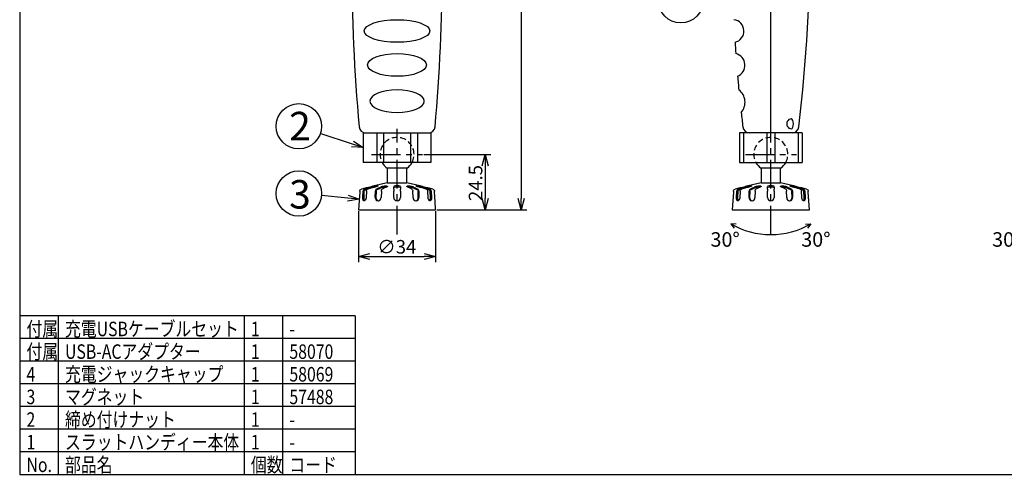
# Model space of a CAD drawing. Units: inches. Extents: x 1355 to 1760, y 59 to 339.
# Drawn here: x 1370 to 1587, y 59 to 160 of the extents above; entities that cross this region are included whole.
import ezdxf

# ---------------------------------------------------------------- set-up
doc = ezdxf.new("R2010")
doc.units = ezdxf.units.IN
doc.header["$LTSCALE"] = 0.2
doc.linetypes.add('CENTER', pattern=[50.8, 31.75, -6.35, 6.35, -6.35])
doc.linetypes.add('HIDDEN', pattern=[9.525, 6.35, -3.175])
doc.styles.get("Standard").update_dxf_attribs({"font": 'txt.shx', "bigfont": 'bigfont.shx'})
doc.styles.add('高3.2', font='txt.shx', dxfattribs={"height": 3.2, "bigfont": 'bigfont.shx'})
doc.styles.add('高6.3', font='txt.shx', dxfattribs={"height": 6.3, "bigfont": 'bigfont.shx'})

msp = doc.modelspace()

# ---------------------------------------------------------------- linework, layer by layer
at = {"color": 3}
for p, q in [((1369.71, 333.18), (1369.71, 59.18)), ((1535.41, 134.57), (1535.41, 171.82)), ((1445.51, 134.57), (1460.41, 134.57)), ((1445.51, 134.57), (1445.51, 128.07)), ((1460.41, 134.57), (1460.41, 128.07)), ((1528.52, 134.57), (1528.52, 128.07)), ((1542.3, 134.57), (1528.52, 134.57)), ((1542.3, 134.57), (1542.3, 128.07)), ((1460.41, 128.07), (1445.51, 128.07)), ((1450.81, 126.75), (1450.81, 123.57)), ((1455.11, 126.75), (1450.81, 126.75)), ((1455.11, 123.57), (1455.11, 126.75)), ((1528.52, 128.07), (1542.3, 128.07)), ((1533.26, 126.75), (1533.26, 123.57)), ((1537.56, 126.75), (1533.26, 126.75)), ((1537.56, 123.57), (1537.56, 126.75)), ((1444.71, 121.7), (1444.64, 120.32)), ((1450.81, 123.57), (1447.96, 122.87)), ((1450.81, 123.57), (1455.11, 123.57)), ((1457.97, 122.87), (1455.11, 123.57)), ((1461.29, 120.32), (1461.21, 121.7)), ((1527.16, 121.7), (1527.09, 120.32)), ((1533.26, 123.57), (1530.41, 122.87)), ((1533.26, 123.57), (1537.56, 123.57)), ((1540.41, 122.87), (1537.56, 123.57)), ((1543.74, 120.32), (1543.66, 121.7)), ((1444.57, 119.57), (1444.46, 117.57)), ((1461.46, 117.57), (1461.36, 119.57)), ((1527.02, 119.57), (1526.91, 117.57)), ((1543.91, 117.57), (1543.81, 119.57)), ((1444.46, 117.57), (1461.46, 117.57)), ((1526.91, 117.57), (1543.91, 117.57)), ((1443.71, 94.18), (1369.71, 94.18)), ((1443.71, 94.18), (1443.71, 59.18)), ((1369.71, 59.18), (1759.71, 59.18))]:
    msp.add_line(p, q, dxfattribs=at)
at = {"color": 7}
for p, q in [((1480.35, 303.57), (1480.35, 120.07)), ((1448.48, 134.57), (1448.48, 128.07)), ((1450, 134.57), (1450, 128.07)), ((1455.93, 134.57), (1455.93, 128.07)), ((1457.45, 134.57), (1457.45, 128.07)), ((1529.4, 134.57), (1529.4, 128.07)), ((1534.54, 134.57), (1534.54, 128.07)), ((1536.29, 134.57), (1536.29, 128.07)), ((1541.43, 134.57), (1541.43, 128.07)), ((1458.84, 129.82), (1473.65, 129.82)), ((1472.4, 127.32), (1472.4, 120.07)), ((1445.38, 120.32), (1445.45, 121.7)), ((1445.66, 121.69), (1445.6, 120.32)), ((1446.37, 122.07), (1445.83, 121.92)), ((1446.2, 121.7), (1446.13, 120.32)), ((1448.15, 120.32), (1448.19, 121.7)), ((1448.32, 121.69), (1448.28, 120.32)), ((1449.49, 121.7), (1449.45, 120.32)), ((1452.21, 120.32), (1452.21, 121.7)), ((1453.71, 121.7), (1453.71, 120.32)), ((1456.48, 120.32), (1456.44, 121.7)), ((1457.65, 120.32), (1457.61, 121.69)), ((1457.74, 121.7), (1457.78, 120.32)), ((1460.1, 121.92), (1459.56, 122.07)), ((1459.8, 120.32), (1459.73, 121.7)), ((1460.33, 120.32), (1460.27, 121.69)), ((1460.48, 121.7), (1460.55, 120.32)), ((1527.83, 120.32), (1527.89, 121.7)), ((1528.11, 121.69), (1528.05, 120.32)), ((1528.82, 122.07), (1528.28, 121.92)), ((1528.64, 121.7), (1528.58, 120.32)), ((1530.6, 120.32), (1530.64, 121.7)), ((1530.76, 121.69), (1530.73, 120.32)), ((1531.94, 121.7), (1531.9, 120.32)), ((1534.66, 120.32), (1534.66, 121.7)), ((1536.16, 121.7), (1536.16, 120.32)), ((1538.92, 120.32), (1538.89, 121.7)), ((1540.1, 120.32), (1540.06, 121.69)), ((1540.19, 121.7), (1540.22, 120.32)), ((1542.55, 121.92), (1542.01, 122.07)), ((1542.25, 120.32), (1542.18, 121.7)), ((1542.78, 120.32), (1542.72, 121.69)), ((1542.93, 121.7), (1543, 120.32)), ((1444.46, 117.32), (1444.46, 106.04)), ((1461.46, 117.32), (1461.46, 106.04)), ((1461.71, 117.57), (1473.65, 117.57)), ((1461.71, 117.57), (1481.6, 117.57)), ((1527.79, 114.39), (1526.57, 114.5)), ((1526.57, 114.5), (1527.3, 113.51)), ((1543.03, 114.39), (1544.26, 114.5)), ((1544.26, 114.5), (1543.52, 113.51)), ((1446.96, 107.29), (1458.96, 107.29)), ((1443.71, 89.18), (1369.71, 89.18)), ((1443.71, 84.18), (1369.71, 84.18)), ((1443.71, 79.18), (1369.71, 79.18))]:
    msp.add_line(p, q, dxfattribs=at)
at = {"color": 7, "linetype": 'CENTER'}
for p, q in [((1452.96, 112.13), (1452.96, 135.45)), ((1535.41, 112.13), (1535.41, 135.45)), ((1447.34, 129.82), (1458.59, 129.82)), ((1529.79, 129.82), (1541.04, 129.82))]:
    msp.add_line(p, q, dxfattribs=at)
for p, q in [((1443.14, 132.11), (1436.03, 134.46)), ((1442.12, 120.18), (1436.27, 120.72)), ((1378.21, 94.18), (1378.21, 59.18)), ((1419.21, 94.18), (1419.21, 59.18)), ((1427.71, 94.18), (1427.71, 59.18)), ((1443.71, 74.18), (1369.71, 74.18)), ((1443.71, 69.18), (1369.71, 69.18)), ((1443.71, 64.18), (1369.71, 64.18))]:
    msp.add_line(p, q)
at = {"color": 0, "linetype": 'ByBlock', "lineweight": -2}
for p, q in [((1443.35, 132.74), (1445.51, 131.32)), ((1445.51, 131.32), (1442.93, 131.47)), ((1445.51, 131.32), (1443.14, 132.11)), ((1471.73, 127.32), (1472.4, 129.82)), ((1472.4, 129.82), (1473.07, 127.32)), ((1472.4, 129.82), (1472.4, 127.32)), ((1444.61, 119.94), (1442.06, 119.51)), ((1444.61, 119.94), (1442.12, 120.18)), ((1442.19, 120.84), (1444.61, 119.94)), ((1472.4, 117.57), (1471.73, 120.07)), ((1473.07, 120.07), (1472.4, 117.57)), ((1472.4, 117.57), (1472.4, 120.07)), ((1480.35, 117.57), (1479.68, 120.07)), ((1481.02, 120.07), (1480.35, 117.57)), ((1480.35, 117.57), (1480.35, 120.07)), ((1444.46, 107.29), (1446.96, 107.96)), ((1446.96, 106.62), (1444.46, 107.29)), ((1444.46, 107.29), (1446.96, 107.29)), ((1458.96, 107.96), (1461.46, 107.29)), ((1461.46, 107.29), (1458.96, 106.62)), ((1461.46, 107.29), (1458.96, 107.29))]:
    msp.add_line(p, q, dxfattribs=at)
for centre in [(1515.55, 163.85), (1431.29, 136.04), (1431.29, 121.19)]:
    msp.add_circle(centre, 5)
at = {"color": 3}
for centre, radius, start, end in [((1173.64, 179.51), 370.52, 353.2394, 0.0091), ((1845.63, 172.07), 402.66, 180, 185.1486), ((1060.3, 172.07), 402.66, 354.8514, 359.8577), ((1526.94, 157.05), 2.54, 283.0996, 83.1574), ((1841.3, 174.23), 314.4, 183.5848, 184.0414), ((1527.06, 149.51), 2.64, 292.5785, 76.4184), ((1841.3, 174.23), 314.4, 184.9554, 185.5044), ((1526.3, 141.33), 3.42, 318.7451, 53.1799), ((1841.3, 174.23), 314.4, 186.4206, 187.0047), ((1446.08, 136.07), 1.5, 185.1486, 270), ((1459.85, 136.07), 1.5, 270, 354.8514), ((1530.74, 136.07), 1.5, 187.0047, 270), ((1540.1, 136.07), 1.5, 270, 353.2394), ((1452.96, 129.82), 3.75, 207.8181, 235.017), ((1452.96, 129.82), 3.75, 304.983, 332.1819), ((1535.41, 129.82), 3.75, 207.8181, 235.017), ((1535.41, 129.82), 3.75, 304.983, 332.1819)]:
    msp.add_arc(centre, radius, start, end, dxfattribs=at)
at = {"color": 7, "linetype": 'HIDDEN'}
for centre in [(1452.96, 129.82), (1535.41, 129.82)]:
    msp.add_arc(centre, 3.75, 332.1819, 207.8181, dxfattribs=at)
at = {"color": 7}
for centre, radius, start, end in [((1448.82, 120.24), 0.675, 173.388, 265.1328), ((1448.95, 120.24), 0.675, 173.5583, 260.3795), ((1448.71, 120.31), 0.743, 274.4268, 0.674), ((1452.96, 120.32), 0.75, 180, 0), ((1457.22, 120.31), 0.743, 179.3263, 265.5729), ((1456.96, 120.25), 0.692, 282.9269, 5.8155), ((1457.1, 120.24), 0.675, 274.8669, 6.6123), ((1531.27, 120.24), 0.675, 173.388, 265.1328), ((1531.4, 120.24), 0.675, 173.5583, 260.3795), ((1531.16, 120.31), 0.743, 274.4268, 0.674), ((1535.41, 120.32), 0.75, 180, 0), ((1539.67, 120.31), 0.743, 179.3263, 265.5729), ((1539.41, 120.25), 0.692, 282.9269, 5.8155), ((1539.55, 120.24), 0.675, 274.8669, 6.6123), ((1535.41, 129.82), 17.69, 240, 300)]:
    msp.add_arc(centre, radius, start, end, dxfattribs=at)
for centre, major_axis, ratio in [((1452.96, 157.07), (-7.25, 0), 0.344828), ((1452.96, 149.57), (-6.5, 0), 0.384615)]:
    msp.add_ellipse(centre, major_axis=major_axis, ratio=ratio, dxfattribs=at)
at = {"color": 7, "extrusion": (0, 0, -1)}
msp.add_ellipse((1452.96, 141.57), major_axis=(-6, 0), ratio=0.416667, dxfattribs=at)
at = {"color": 7}
for centre, major_axis, ratio, start_param, end_param in [((1539.91, 136.57), (0, 1.08), 0.930233, 0, 3.141593), ((1539.91, 136.57), (0, 1.08), 0.465116, 3.141593, 6.283185), ((1452.96, 122.68), (0.75, 0), 0.261264, 0, 3.141593), ((1452.96, 122.42), (0.75, 0), 0.262282, 0, 3.141593), ((1535.41, 122.68), (0.75, 0), 0.261264, 0, 3.141593), ((1535.41, 122.42), (0.75, 0), 0.262282, 0, 3.141593)]:
    msp.add_ellipse(centre, major_axis=major_axis, ratio=ratio, start_param=start_param, end_param=end_param, dxfattribs=at)
at = {"color": 3}
for points, knots in [([(1444.71, 121.7), (1444.72, 121.81), (1444.76, 121.91), (1444.9, 122.07), (1444.99, 122.13), (1445.1, 122.16)], [0, 0, 0, 0, 0.5, 0.5, 1, 1, 1, 1]), ([(1447.96, 122.87), (1447.96, 122.87), (1447.96, 122.87), (1447.93, 122.86), (1447.89, 122.85), (1447.82, 122.83), (1447.74, 122.81), (1447.65, 122.79), (1447.54, 122.76), (1447.42, 122.73), (1447.31, 122.7), (1447.24, 122.68), (1447.21, 122.68)], [0, 0, 0, 0, 0.089078, 0.189426, 0.292626, 0.394126, 0.498402, 0.603047, 0.710541, 0.818592, 0.92966, 1, 1, 1, 1]), ([(1458.71, 122.68), (1458.67, 122.69), (1458.59, 122.71), (1458.46, 122.74), (1458.34, 122.77), (1458.23, 122.8), (1458.14, 122.82), (1458.07, 122.84), (1458.01, 122.86), (1457.98, 122.87), (1457.96, 122.87), (1457.97, 122.87), (1457.97, 122.87)], [0, 0, 0, 0, 0.11002, 0.223211, 0.333277, 0.446595, 0.555462, 0.667679, 0.773219, 0.882034, 0.984027, 1, 1, 1, 1]), ([(1460.83, 122.16), (1460.94, 122.13), (1461.03, 122.08), (1461.17, 121.91), (1461.21, 121.81), (1461.21, 121.7)], [0, 0, 0, 0, 0.5, 0.5, 1, 1, 1, 1]), ([(1527.16, 121.7), (1527.17, 121.81), (1527.21, 121.91), (1527.35, 122.07), (1527.44, 122.13), (1527.55, 122.16)], [0, 0, 0, 0, 0.5, 0.5, 1, 1, 1, 1]), ([(1530.41, 122.87), (1530.41, 122.87), (1530.41, 122.87), (1530.38, 122.86), (1530.34, 122.85), (1530.27, 122.83), (1530.19, 122.81), (1530.1, 122.79), (1529.99, 122.76), (1529.87, 122.73), (1529.76, 122.7), (1529.69, 122.68), (1529.66, 122.68)], [0, 0, 0, 0, 0.089078, 0.189426, 0.292626, 0.394126, 0.498402, 0.603047, 0.710541, 0.818592, 0.92966, 1, 1, 1, 1]), ([(1541.16, 122.68), (1541.12, 122.69), (1541.03, 122.71), (1540.91, 122.74), (1540.79, 122.77), (1540.68, 122.8), (1540.59, 122.82), (1540.51, 122.84), (1540.46, 122.86), (1540.42, 122.87), (1540.41, 122.87), (1540.41, 122.87), (1540.41, 122.87)], [0, 0, 0, 0, 0.11002, 0.223211, 0.333277, 0.446595, 0.555462, 0.667679, 0.773219, 0.882034, 0.984027, 1, 1, 1, 1]), ([(1543.28, 122.16), (1543.39, 122.13), (1543.48, 122.08), (1543.62, 121.91), (1543.66, 121.81), (1543.66, 121.7)], [0, 0, 0, 0, 0.5, 0.5, 1, 1, 1, 1]), ([(1444.64, 120.32), (1444.64, 120.27), (1444.64, 120.22), (1444.63, 120.13), (1444.63, 120.08), (1444.62, 119.99), (1444.61, 119.95), (1444.61, 119.86), (1444.6, 119.83), (1444.59, 119.72), (1444.58, 119.67), (1444.57, 119.59), (1444.57, 119.57), (1444.57, 119.57)], [0, 0, 0, 0, 0.125, 0.125, 0.25, 0.25, 0.375, 0.375, 0.5, 0.5, 0.75, 0.75, 1, 1, 1, 1]), ([(1461.36, 119.57), (1461.36, 119.57), (1461.36, 119.58), (1461.36, 119.59), (1461.35, 119.61), (1461.35, 119.65), (1461.35, 119.67), (1461.34, 119.72), (1461.34, 119.76), (1461.32, 119.86), (1461.31, 119.94), (1461.3, 120.12), (1461.29, 120.22), (1461.29, 120.32)], [0, 0, 0, 0, 0.125, 0.125, 0.25, 0.25, 0.375, 0.375, 0.5, 0.5, 0.75, 0.75, 1, 1, 1, 1]), ([(1527.09, 120.32), (1527.09, 120.27), (1527.09, 120.22), (1527.08, 120.13), (1527.07, 120.08), (1527.07, 119.99), (1527.06, 119.95), (1527.05, 119.86), (1527.05, 119.83), (1527.04, 119.72), (1527.03, 119.67), (1527.02, 119.59), (1527.02, 119.57), (1527.02, 119.57)], [0, 0, 0, 0, 0.125, 0.125, 0.25, 0.25, 0.375, 0.375, 0.5, 0.5, 0.75, 0.75, 1, 1, 1, 1]), ([(1543.81, 119.57), (1543.81, 119.57), (1543.81, 119.58), (1543.8, 119.59), (1543.8, 119.61), (1543.8, 119.65), (1543.79, 119.67), (1543.79, 119.72), (1543.78, 119.76), (1543.77, 119.86), (1543.76, 119.94), (1543.75, 120.12), (1543.74, 120.22), (1543.74, 120.32)], [0, 0, 0, 0, 0.125, 0.125, 0.25, 0.25, 0.375, 0.375, 0.5, 0.5, 0.75, 0.75, 1, 1, 1, 1])]:
    msp.add_open_spline(points, degree=3, knots=knots, dxfattribs=at)
for points in [[(1447.21, 122.68), (1446.51, 122.5), (1445.8, 122.33), (1445.1, 122.16)], [(1460.83, 122.16), (1460.13, 122.33), (1459.42, 122.5), (1458.71, 122.68)], [(1529.66, 122.68), (1528.96, 122.5), (1528.25, 122.33), (1527.55, 122.16)], [(1543.28, 122.16), (1542.57, 122.33), (1541.87, 122.5), (1541.16, 122.68)]]:
    msp.add_open_spline(points, degree=3, dxfattribs=at)
at = {"color": 7}
for points, knots in [([(1445.78, 122.16), (1445.69, 122.13), (1445.6, 122.08), (1445.49, 121.91), (1445.45, 121.81), (1445.45, 121.7)], [0, 0, 0, 0, 0.5, 0.5, 1, 1, 1, 1]), ([(1445.66, 121.69), (1445.66, 121.74), (1445.68, 121.79), (1445.74, 121.87), (1445.78, 121.9), (1445.83, 121.92)], [0, 0, 0, 0, 0.5, 0.5, 1, 1, 1, 1]), ([(1446.2, 121.7), (1446.2, 121.81), (1446.24, 121.91), (1446.35, 122.07), (1446.44, 122.13), (1446.53, 122.16)], [0, 0, 0, 0, 0.5, 0.5, 1, 1, 1, 1]), ([(1447.61, 122.68), (1447.69, 122.7), (1447.79, 122.72), (1447.93, 122.76), (1447.98, 122.77), (1448.08, 122.79), (1448.13, 122.8), (1448.22, 122.82), (1448.27, 122.83), (1448.36, 122.84), (1448.4, 122.85), (1448.52, 122.87), (1448.58, 122.87), (1448.66, 122.87), (1448.68, 122.87), (1448.71, 122.86), (1448.72, 122.86), (1448.74, 122.85), (1448.74, 122.84), (1448.73, 122.83), (1448.72, 122.82), (1448.69, 122.8), (1448.68, 122.79), (1448.63, 122.77), (1448.61, 122.76), (1448.52, 122.72), (1448.44, 122.7), (1448.36, 122.68)], [0, 0, 0, 0, 0.125, 0.125, 0.1875, 0.1875, 0.25, 0.25, 0.3125, 0.3125, 0.375, 0.375, 0.5, 0.5, 0.5625, 0.5625, 0.625, 0.625, 0.6875, 0.6875, 0.75, 0.75, 0.8125, 0.8125, 0.875, 0.875, 1, 1, 1, 1]), ([(1448.38, 122.16), (1448.33, 122.13), (1448.28, 122.08), (1448.21, 121.91), (1448.19, 121.81), (1448.19, 121.7)], [0, 0, 0, 0, 0.5, 0.5, 1, 1, 1, 1]), ([(1448.32, 121.69), (1448.32, 121.74), (1448.33, 121.79), (1448.36, 121.87), (1448.38, 121.9), (1448.41, 121.92)], [0, 0, 0, 0, 0.5, 0.5, 1, 1, 1, 1]), ([(1449.44, 122.68), (1449.49, 122.7), (1449.55, 122.72), (1449.67, 122.76), (1449.71, 122.77), (1449.8, 122.79), (1449.84, 122.8), (1449.94, 122.82), (1449.99, 122.83), (1450.08, 122.84), (1450.13, 122.85), (1450.28, 122.87), (1450.38, 122.87), (1450.51, 122.87), (1450.55, 122.87), (1450.62, 122.86), (1450.66, 122.86), (1450.72, 122.85), (1450.74, 122.84), (1450.79, 122.83), (1450.8, 122.82), (1450.83, 122.8), (1450.84, 122.79), (1450.84, 122.77), (1450.84, 122.76), (1450.82, 122.72), (1450.79, 122.7), (1450.74, 122.68)], [0, 0, 0, 0, 0.125, 0.125, 0.1875, 0.1875, 0.25, 0.25, 0.3125, 0.3125, 0.375, 0.375, 0.5, 0.5, 0.5625, 0.5625, 0.625, 0.625, 0.6875, 0.6875, 0.75, 0.75, 0.8125, 0.8125, 0.875, 0.875, 1, 1, 1, 1]), ([(1450.6, 122.61), (1450.59, 122.61), (1450.56, 122.61), (1450.48, 122.61), (1450.37, 122.61), (1450.25, 122.61), (1450.13, 122.59), (1450.01, 122.57), (1449.89, 122.55), (1449.77, 122.53), (1449.66, 122.5), (1449.57, 122.47), (1449.49, 122.44), (1449.45, 122.42), (1449.44, 122.42)], [0, 0, 0, 0, 0.022253, 0.112788, 0.203322, 0.292325, 0.381338, 0.471313, 0.561303, 0.654063, 0.746833, 0.842649, 0.938469, 1, 1, 1, 1]), ([(1449.49, 121.7), (1449.49, 121.81), (1449.51, 121.91), (1449.58, 122.07), (1449.63, 122.13), (1449.68, 122.16)], [0, 0, 0, 0, 0.5, 0.5, 1, 1, 1, 1]), ([(1452.21, 122.16), (1452.21, 122.13), (1452.21, 122.08), (1452.21, 121.91), (1452.21, 121.81), (1452.21, 121.7)], [0, 0, 0, 0, 0.5, 0.5, 1, 1, 1, 1]), ([(1453.71, 121.7), (1453.71, 121.81), (1453.71, 121.91), (1453.71, 122.07), (1453.71, 122.13), (1453.71, 122.16)], [0, 0, 0, 0, 0.5, 0.5, 1, 1, 1, 1]), ([(1455.19, 122.68), (1455.14, 122.7), (1455.11, 122.72), (1455.09, 122.76), (1455.09, 122.77), (1455.09, 122.79), (1455.1, 122.8), (1455.13, 122.82), (1455.14, 122.83), (1455.19, 122.84), (1455.21, 122.85), (1455.3, 122.87), (1455.38, 122.87), (1455.51, 122.87), (1455.55, 122.87), (1455.65, 122.86), (1455.7, 122.86), (1455.79, 122.85), (1455.84, 122.84), (1455.94, 122.83), (1455.99, 122.82), (1456.09, 122.8), (1456.13, 122.79), (1456.22, 122.77), (1456.26, 122.76), (1456.38, 122.72), (1456.44, 122.7), (1456.49, 122.68)], [0, 0, 0, 0, 0.125, 0.125, 0.1875, 0.1875, 0.25, 0.25, 0.3125, 0.3125, 0.375, 0.375, 0.5, 0.5, 0.5625, 0.5625, 0.625, 0.625, 0.6875, 0.6875, 0.75, 0.75, 0.8125, 0.8125, 0.875, 0.875, 1, 1, 1, 1]), ([(1456.49, 122.42), (1456.47, 122.43), (1456.42, 122.45), (1456.33, 122.48), (1456.22, 122.51), (1456.1, 122.54), (1455.97, 122.57), (1455.84, 122.59), (1455.72, 122.6), (1455.59, 122.61), (1455.48, 122.61), (1455.39, 122.61), (1455.34, 122.61), (1455.33, 122.61)], [0, 0, 0, 0, 0.097578, 0.195156, 0.292852, 0.390537, 0.487231, 0.583907, 0.677656, 0.771392, 0.861939, 0.952485, 1, 1, 1, 1]), ([(1456.25, 122.16), (1456.3, 122.13), (1456.35, 122.08), (1456.42, 121.91), (1456.44, 121.81), (1456.44, 121.7)], [0, 0, 0, 0, 0.5, 0.5, 1, 1, 1, 1]), ([(1457.57, 122.68), (1457.48, 122.7), (1457.41, 122.72), (1457.32, 122.76), (1457.3, 122.77), (1457.25, 122.79), (1457.23, 122.8), (1457.21, 122.82), (1457.2, 122.83), (1457.19, 122.84), (1457.19, 122.85), (1457.21, 122.87), (1457.24, 122.87), (1457.32, 122.87), (1457.35, 122.87), (1457.41, 122.86), (1457.45, 122.86), (1457.53, 122.85), (1457.57, 122.84), (1457.66, 122.83), (1457.71, 122.82), (1457.8, 122.8), (1457.85, 122.79), (1457.95, 122.77), (1458, 122.76), (1458.14, 122.72), (1458.23, 122.7), (1458.32, 122.68)], [0, 0, 0, 0, 0.125, 0.125, 0.1875, 0.1875, 0.25, 0.25, 0.3125, 0.3125, 0.375, 0.375, 0.5, 0.5, 0.5625, 0.5625, 0.625, 0.625, 0.6875, 0.6875, 0.75, 0.75, 0.8125, 0.8125, 0.875, 0.875, 1, 1, 1, 1]), ([(1457.52, 121.92), (1457.54, 121.9), (1457.57, 121.87), (1457.6, 121.79), (1457.61, 121.74), (1457.61, 121.69)], [0, 0, 0, 0, 0.5, 0.5, 1, 1, 1, 1]), ([(1457.74, 121.7), (1457.74, 121.81), (1457.72, 121.91), (1457.65, 122.07), (1457.6, 122.13), (1457.55, 122.16)], [0, 0, 0, 0, 0.5, 0.5, 1, 1, 1, 1]), ([(1459.4, 122.16), (1459.49, 122.13), (1459.57, 122.08), (1459.69, 121.91), (1459.73, 121.81), (1459.73, 121.7)], [0, 0, 0, 0, 0.5, 0.5, 1, 1, 1, 1]), ([(1460.1, 121.92), (1460.15, 121.9), (1460.19, 121.87), (1460.25, 121.79), (1460.26, 121.74), (1460.27, 121.69)], [0, 0, 0, 0, 0.5, 0.5, 1, 1, 1, 1]), ([(1460.48, 121.7), (1460.48, 121.81), (1460.44, 121.91), (1460.33, 122.07), (1460.24, 122.13), (1460.15, 122.16)], [0, 0, 0, 0, 0.5, 0.5, 1, 1, 1, 1]), ([(1528.22, 122.16), (1528.13, 122.13), (1528.05, 122.08), (1527.93, 121.91), (1527.9, 121.81), (1527.89, 121.7)], [0, 0, 0, 0, 0.5, 0.5, 1, 1, 1, 1]), ([(1528.11, 121.69), (1528.11, 121.74), (1528.13, 121.79), (1528.19, 121.87), (1528.23, 121.9), (1528.28, 121.92)], [0, 0, 0, 0, 0.5, 0.5, 1, 1, 1, 1]), ([(1528.64, 121.7), (1528.65, 121.81), (1528.68, 121.91), (1528.8, 122.07), (1528.88, 122.13), (1528.97, 122.16)], [0, 0, 0, 0, 0.5, 0.5, 1, 1, 1, 1]), ([(1530.06, 122.68), (1530.14, 122.7), (1530.24, 122.72), (1530.38, 122.76), (1530.43, 122.77), (1530.53, 122.79), (1530.57, 122.8), (1530.67, 122.82), (1530.72, 122.83), (1530.8, 122.84), (1530.85, 122.85), (1530.96, 122.87), (1531.03, 122.87), (1531.11, 122.87), (1531.13, 122.87), (1531.16, 122.86), (1531.17, 122.86), (1531.18, 122.85), (1531.18, 122.84), (1531.18, 122.83), (1531.17, 122.82), (1531.14, 122.8), (1531.13, 122.79), (1531.08, 122.77), (1531.06, 122.76), (1530.97, 122.72), (1530.89, 122.7), (1530.81, 122.68)], [0, 0, 0, 0, 0.125, 0.125, 0.1875, 0.1875, 0.25, 0.25, 0.3125, 0.3125, 0.375, 0.375, 0.5, 0.5, 0.5625, 0.5625, 0.625, 0.625, 0.6875, 0.6875, 0.75, 0.75, 0.8125, 0.8125, 0.875, 0.875, 1, 1, 1, 1]), ([(1530.83, 122.16), (1530.78, 122.13), (1530.73, 122.08), (1530.66, 121.91), (1530.64, 121.81), (1530.64, 121.7)], [0, 0, 0, 0, 0.5, 0.5, 1, 1, 1, 1]), ([(1530.76, 121.69), (1530.77, 121.74), (1530.78, 121.79), (1530.81, 121.87), (1530.83, 121.9), (1530.86, 121.92)], [0, 0, 0, 0, 0.5, 0.5, 1, 1, 1, 1]), ([(1531.89, 122.68), (1531.94, 122.7), (1532, 122.72), (1532.12, 122.76), (1532.16, 122.77), (1532.24, 122.79), (1532.29, 122.8), (1532.39, 122.82), (1532.43, 122.83), (1532.53, 122.84), (1532.58, 122.85), (1532.73, 122.87), (1532.83, 122.87), (1532.96, 122.87), (1533, 122.87), (1533.07, 122.86), (1533.1, 122.86), (1533.16, 122.85), (1533.19, 122.84), (1533.23, 122.83), (1533.25, 122.82), (1533.28, 122.8), (1533.28, 122.79), (1533.29, 122.77), (1533.29, 122.76), (1533.27, 122.72), (1533.24, 122.7), (1533.19, 122.68)], [0, 0, 0, 0, 0.125, 0.125, 0.1875, 0.1875, 0.25, 0.25, 0.3125, 0.3125, 0.375, 0.375, 0.5, 0.5, 0.5625, 0.5625, 0.625, 0.625, 0.6875, 0.6875, 0.75, 0.75, 0.8125, 0.8125, 0.875, 0.875, 1, 1, 1, 1]), ([(1533.05, 122.61), (1533.04, 122.61), (1533.01, 122.61), (1532.93, 122.61), (1532.82, 122.61), (1532.7, 122.61), (1532.58, 122.59), (1532.46, 122.57), (1532.34, 122.55), (1532.22, 122.53), (1532.11, 122.5), (1532.01, 122.47), (1531.94, 122.44), (1531.9, 122.42), (1531.89, 122.42)], [0, 0, 0, 0, 0.022253, 0.112788, 0.203322, 0.292325, 0.381338, 0.471313, 0.561303, 0.654063, 0.746833, 0.842649, 0.938469, 1, 1, 1, 1]), ([(1531.94, 121.7), (1531.94, 121.81), (1531.96, 121.91), (1532.03, 122.07), (1532.08, 122.13), (1532.13, 122.16)], [0, 0, 0, 0, 0.5, 0.5, 1, 1, 1, 1]), ([(1534.66, 122.16), (1534.66, 122.13), (1534.66, 122.08), (1534.66, 121.91), (1534.66, 121.81), (1534.66, 121.7)], [0, 0, 0, 0, 0.5, 0.5, 1, 1, 1, 1]), ([(1536.16, 121.7), (1536.16, 121.81), (1536.16, 121.91), (1536.16, 122.07), (1536.16, 122.13), (1536.16, 122.16)], [0, 0, 0, 0, 0.5, 0.5, 1, 1, 1, 1]), ([(1537.64, 122.68), (1537.59, 122.7), (1537.56, 122.72), (1537.54, 122.76), (1537.54, 122.77), (1537.54, 122.79), (1537.55, 122.8), (1537.57, 122.82), (1537.59, 122.83), (1537.63, 122.84), (1537.66, 122.85), (1537.75, 122.87), (1537.83, 122.87), (1537.96, 122.87), (1538, 122.87), (1538.1, 122.86), (1538.14, 122.86), (1538.24, 122.85), (1538.29, 122.84), (1538.39, 122.83), (1538.44, 122.82), (1538.53, 122.8), (1538.58, 122.79), (1538.67, 122.77), (1538.71, 122.76), (1538.82, 122.72), (1538.89, 122.7), (1538.94, 122.68)], [0, 0, 0, 0, 0.125, 0.125, 0.1875, 0.1875, 0.25, 0.25, 0.3125, 0.3125, 0.375, 0.375, 0.5, 0.5, 0.5625, 0.5625, 0.625, 0.625, 0.6875, 0.6875, 0.75, 0.75, 0.8125, 0.8125, 0.875, 0.875, 1, 1, 1, 1]), ([(1538.94, 122.42), (1538.91, 122.43), (1538.87, 122.45), (1538.77, 122.48), (1538.67, 122.51), (1538.55, 122.54), (1538.42, 122.57), (1538.29, 122.59), (1538.16, 122.6), (1538.04, 122.61), (1537.93, 122.61), (1537.84, 122.61), (1537.79, 122.61), (1537.78, 122.61)], [0, 0, 0, 0, 0.097578, 0.195156, 0.292852, 0.390537, 0.487231, 0.583907, 0.677656, 0.771392, 0.861939, 0.952485, 1, 1, 1, 1]), ([(1538.7, 122.16), (1538.75, 122.13), (1538.8, 122.08), (1538.86, 121.91), (1538.89, 121.81), (1538.89, 121.7)], [0, 0, 0, 0, 0.5, 0.5, 1, 1, 1, 1]), ([(1540.02, 122.68), (1539.93, 122.7), (1539.86, 122.72), (1539.77, 122.76), (1539.74, 122.77), (1539.7, 122.79), (1539.68, 122.8), (1539.66, 122.82), (1539.65, 122.83), (1539.64, 122.84), (1539.64, 122.85), (1539.66, 122.87), (1539.69, 122.87), (1539.77, 122.87), (1539.8, 122.87), (1539.86, 122.86), (1539.9, 122.86), (1539.98, 122.85), (1540.02, 122.84), (1540.11, 122.83), (1540.16, 122.82), (1540.25, 122.8), (1540.3, 122.79), (1540.4, 122.77), (1540.45, 122.76), (1540.59, 122.72), (1540.68, 122.7), (1540.77, 122.68)], [0, 0, 0, 0, 0.125, 0.125, 0.1875, 0.1875, 0.25, 0.25, 0.3125, 0.3125, 0.375, 0.375, 0.5, 0.5, 0.5625, 0.5625, 0.625, 0.625, 0.6875, 0.6875, 0.75, 0.75, 0.8125, 0.8125, 0.875, 0.875, 1, 1, 1, 1]), ([(1539.97, 121.92), (1539.99, 121.9), (1540.02, 121.87), (1540.05, 121.79), (1540.06, 121.74), (1540.06, 121.69)], [0, 0, 0, 0, 0.5, 0.5, 1, 1, 1, 1]), ([(1540.19, 121.7), (1540.18, 121.81), (1540.16, 121.91), (1540.1, 122.07), (1540.05, 122.13), (1540, 122.16)], [0, 0, 0, 0, 0.5, 0.5, 1, 1, 1, 1]), ([(1541.85, 122.16), (1541.94, 122.13), (1542.02, 122.08), (1542.14, 121.91), (1542.18, 121.81), (1542.18, 121.7)], [0, 0, 0, 0, 0.5, 0.5, 1, 1, 1, 1]), ([(1542.55, 121.92), (1542.6, 121.9), (1542.64, 121.87), (1542.69, 121.79), (1542.71, 121.74), (1542.72, 121.69)], [0, 0, 0, 0, 0.5, 0.5, 1, 1, 1, 1]), ([(1542.93, 121.7), (1542.93, 121.81), (1542.89, 121.91), (1542.77, 122.07), (1542.69, 122.13), (1542.6, 122.16)], [0, 0, 0, 0, 0.5, 0.5, 1, 1, 1, 1]), ([(1445.69, 119.57), (1445.67, 119.57), (1445.65, 119.58), (1445.6, 119.59), (1445.58, 119.61), (1445.54, 119.65), (1445.52, 119.67), (1445.48, 119.72), (1445.47, 119.76), (1445.43, 119.86), (1445.41, 119.94), (1445.38, 120.12), (1445.38, 120.22), (1445.38, 120.32)], [0, 0, 0, 0, 0.125, 0.125, 0.25, 0.25, 0.375, 0.375, 0.5, 0.5, 0.75, 0.75, 1, 1, 1, 1]), ([(1445.6, 120.32), (1445.6, 120.25), (1445.6, 120.14), (1445.62, 119.99), (1445.64, 119.88), (1445.67, 119.79), (1445.71, 119.71), (1445.75, 119.64), (1445.79, 119.62), (1445.81, 119.6)], [0, 0, 0, 0, 0.2197674, 0.3522007, 0.4846364, 0.6176256, 0.7506117, 0.8836101, 1, 1, 1, 1]), ([(1446.13, 120.32), (1446.13, 120.27), (1446.13, 120.22), (1446.11, 120.13), (1446.1, 120.08), (1446.07, 119.99), (1446.06, 119.95), (1446.02, 119.86), (1446, 119.83), (1445.94, 119.72), (1445.89, 119.67), (1445.8, 119.59), (1445.74, 119.57), (1445.69, 119.57)], [0, 0, 0, 0, 0.125, 0.125, 0.25, 0.25, 0.375, 0.375, 0.5, 0.5, 0.75, 0.75, 1, 1, 1, 1]), ([(1460.23, 119.57), (1460.21, 119.57), (1460.19, 119.58), (1460.13, 119.59), (1460.11, 119.61), (1460.06, 119.65), (1460.04, 119.67), (1459.99, 119.72), (1459.97, 119.76), (1459.9, 119.86), (1459.87, 119.94), (1459.82, 120.12), (1459.8, 120.22), (1459.8, 120.32)], [0, 0, 0, 0, 0.125, 0.125, 0.25, 0.25, 0.375, 0.375, 0.5, 0.5, 0.75, 0.75, 1, 1, 1, 1]), ([(1460.12, 119.6), (1460.13, 119.61), (1460.17, 119.63), (1460.21, 119.69), (1460.25, 119.76), (1460.28, 119.86), (1460.31, 119.96), (1460.32, 120.08), (1460.33, 120.2), (1460.33, 120.28), (1460.33, 120.32)], [0, 0, 0, 0, 0.086025, 0.216699, 0.347378, 0.479209, 0.611041, 0.743656, 0.876268, 1, 1, 1, 1]), ([(1460.55, 120.32), (1460.55, 120.27), (1460.55, 120.22), (1460.55, 120.13), (1460.54, 120.08), (1460.53, 119.99), (1460.52, 119.95), (1460.5, 119.86), (1460.49, 119.83), (1460.45, 119.72), (1460.41, 119.67), (1460.33, 119.59), (1460.28, 119.57), (1460.23, 119.57)], [0, 0, 0, 0, 0.125, 0.125, 0.25, 0.25, 0.375, 0.375, 0.5, 0.5, 0.75, 0.75, 1, 1, 1, 1]), ([(1528.14, 119.57), (1528.12, 119.57), (1528.09, 119.58), (1528.05, 119.59), (1528.03, 119.61), (1527.99, 119.65), (1527.97, 119.67), (1527.93, 119.72), (1527.92, 119.76), (1527.87, 119.86), (1527.85, 119.94), (1527.83, 120.12), (1527.83, 120.22), (1527.83, 120.32)], [0, 0, 0, 0, 0.125, 0.125, 0.25, 0.25, 0.375, 0.375, 0.5, 0.5, 0.75, 0.75, 1, 1, 1, 1]), ([(1528.05, 120.32), (1528.05, 120.25), (1528.05, 120.14), (1528.06, 119.99), (1528.09, 119.88), (1528.12, 119.79), (1528.16, 119.71), (1528.2, 119.64), (1528.24, 119.62), (1528.25, 119.6)], [0, 0, 0, 0, 0.2197674, 0.3522007, 0.4846364, 0.6176256, 0.7506117, 0.8836101, 1, 1, 1, 1]), ([(1528.58, 120.32), (1528.58, 120.27), (1528.57, 120.22), (1528.56, 120.13), (1528.55, 120.08), (1528.52, 119.99), (1528.51, 119.95), (1528.47, 119.86), (1528.45, 119.83), (1528.39, 119.72), (1528.34, 119.67), (1528.24, 119.59), (1528.19, 119.57), (1528.14, 119.57)], [0, 0, 0, 0, 0.125, 0.125, 0.25, 0.25, 0.375, 0.375, 0.5, 0.5, 0.75, 0.75, 1, 1, 1, 1]), ([(1542.68, 119.57), (1542.66, 119.57), (1542.63, 119.58), (1542.58, 119.59), (1542.56, 119.61), (1542.51, 119.65), (1542.48, 119.67), (1542.44, 119.72), (1542.41, 119.76), (1542.35, 119.86), (1542.32, 119.94), (1542.27, 120.12), (1542.25, 120.22), (1542.25, 120.32)], [0, 0, 0, 0, 0.125, 0.125, 0.25, 0.25, 0.375, 0.375, 0.5, 0.5, 0.75, 0.75, 1, 1, 1, 1]), ([(1542.57, 119.6), (1542.58, 119.61), (1542.61, 119.63), (1542.66, 119.69), (1542.7, 119.76), (1542.73, 119.86), (1542.76, 119.96), (1542.77, 120.08), (1542.78, 120.2), (1542.78, 120.28), (1542.78, 120.32)], [0, 0, 0, 0, 0.086025, 0.216699, 0.347378, 0.479209, 0.611041, 0.743656, 0.876268, 1, 1, 1, 1]), ([(1543, 120.32), (1543, 120.27), (1543, 120.22), (1542.99, 120.13), (1542.99, 120.08), (1542.98, 119.99), (1542.97, 119.95), (1542.95, 119.86), (1542.94, 119.83), (1542.9, 119.72), (1542.86, 119.67), (1542.78, 119.59), (1542.73, 119.57), (1542.68, 119.57)], [0, 0, 0, 0, 0.125, 0.125, 0.25, 0.25, 0.375, 0.375, 0.5, 0.5, 0.75, 0.75, 1, 1, 1, 1])]:
    msp.add_open_spline(points, degree=3, knots=knots, dxfattribs=at)
for points in [[(1445.78, 122.16), (1446.39, 122.33), (1447, 122.5), (1447.61, 122.68)], [(1448.36, 122.68), (1447.75, 122.5), (1447.14, 122.33), (1446.53, 122.16)], [(1448.38, 122.16), (1448.73, 122.33), (1449.09, 122.5), (1449.44, 122.68)], [(1449.44, 122.42), (1449.1, 122.25), (1448.75, 122.08), (1448.41, 121.92)], [(1450.74, 122.68), (1450.39, 122.5), (1450.03, 122.33), (1449.68, 122.16)], [(1452.21, 122.16), (1452.21, 122.33), (1452.21, 122.5), (1452.21, 122.68)], [(1453.71, 122.68), (1453.71, 122.5), (1453.71, 122.33), (1453.71, 122.16)], [(1456.25, 122.16), (1455.9, 122.33), (1455.54, 122.5), (1455.19, 122.68)], [(1456.49, 122.68), (1456.84, 122.5), (1457.19, 122.33), (1457.55, 122.16)], [(1457.52, 121.92), (1457.18, 122.08), (1456.83, 122.25), (1456.49, 122.42)], [(1459.4, 122.16), (1458.79, 122.33), (1458.18, 122.5), (1457.57, 122.68)], [(1458.32, 122.68), (1458.93, 122.5), (1459.54, 122.33), (1460.15, 122.16)], [(1528.22, 122.16), (1528.84, 122.33), (1529.45, 122.5), (1530.06, 122.68)], [(1530.81, 122.68), (1530.2, 122.5), (1529.59, 122.33), (1528.97, 122.16)], [(1530.83, 122.16), (1531.18, 122.33), (1531.54, 122.5), (1531.89, 122.68)], [(1531.89, 122.42), (1531.55, 122.25), (1531.2, 122.08), (1530.86, 121.92)], [(1533.19, 122.68), (1532.83, 122.5), (1532.48, 122.33), (1532.13, 122.16)], [(1534.66, 122.16), (1534.66, 122.33), (1534.66, 122.5), (1534.66, 122.68)], [(1536.16, 122.68), (1536.16, 122.5), (1536.16, 122.33), (1536.16, 122.16)], [(1538.7, 122.16), (1538.34, 122.33), (1537.99, 122.5), (1537.64, 122.68)], [(1538.94, 122.68), (1539.29, 122.5), (1539.64, 122.33), (1540, 122.16)], [(1539.97, 121.92), (1539.62, 122.08), (1539.28, 122.25), (1538.94, 122.42)], [(1541.85, 122.16), (1541.24, 122.33), (1540.63, 122.5), (1540.02, 122.68)], [(1540.77, 122.68), (1541.38, 122.5), (1541.99, 122.33), (1542.6, 122.16)]]:
    msp.add_open_spline(points, degree=3, dxfattribs=at)

# ---------------------------------------------------------------- texts
at = {"color": 4}
for s, height, style, p in [('2', 6.3, '高6.3', (1429.16, 132.92)), ('3', 6.3, '高6.3', (1429.15, 117.86)), ('30°', 3.2, '高3.2', (1522.1, 109.44)), ('30°', 3.2, '高3.2', (1542.12, 109.44)), ('30°', 3.2, '高3.2', (1584.23, 109.44))]:
    msp.add_text(s, height=height, dxfattribs=dict(at, style=style)).set_placement(p)
msp.add_text('24.5', height=3, rotation=90, dxfattribs=at).set_placement((1471.77, 119.53))
msp.add_text('∅34', height=3, dxfattribs=at).set_placement((1448.58, 107.92))
at = {"color": 3, "style": '高3.2', "width": 0.8}
for s, p in [('充電USBケーブルセット', (1379.71, 89.68)), ('付属', (1371.21, 89.68)), ('1', (1420.71, 89.68)), ('-', (1429.21, 89.68)), ('付属', (1371.21, 84.68)), ('USB-ACアダプター', (1379.71, 84.68)), ('1', (1420.71, 84.68)), ('58070', (1429.21, 84.68)), ('4', (1371.21, 79.68)), ('充電ジャックキャップ', (1379.71, 79.68)), ('1', (1420.71, 79.68)), ('58069', (1429.21, 79.68)), ('マグネット', (1379.71, 74.68)), ('3', (1371.21, 74.68)), ('1', (1420.71, 74.68)), ('57488', (1429.21, 74.68)), ('2', (1371.21, 69.68)), ('締め付けナット', (1379.71, 69.68)), ('1', (1420.71, 69.68)), ('-', (1429.21, 69.68)), ('1', (1371.21, 64.68)), ('スラットハンディー本体', (1379.71, 64.68)), ('1', (1420.71, 64.68)), ('-', (1429.21, 64.68)), ('部品名', (1379.71, 59.68)), ('個数', (1420.71, 59.68)), ('コード', (1429.21, 59.68)), ('No.', (1371.21, 59.68))]:
    msp.add_text(s, height=3.2, dxfattribs=at).set_placement(p)

doc.saveas('drawing.dxf')
